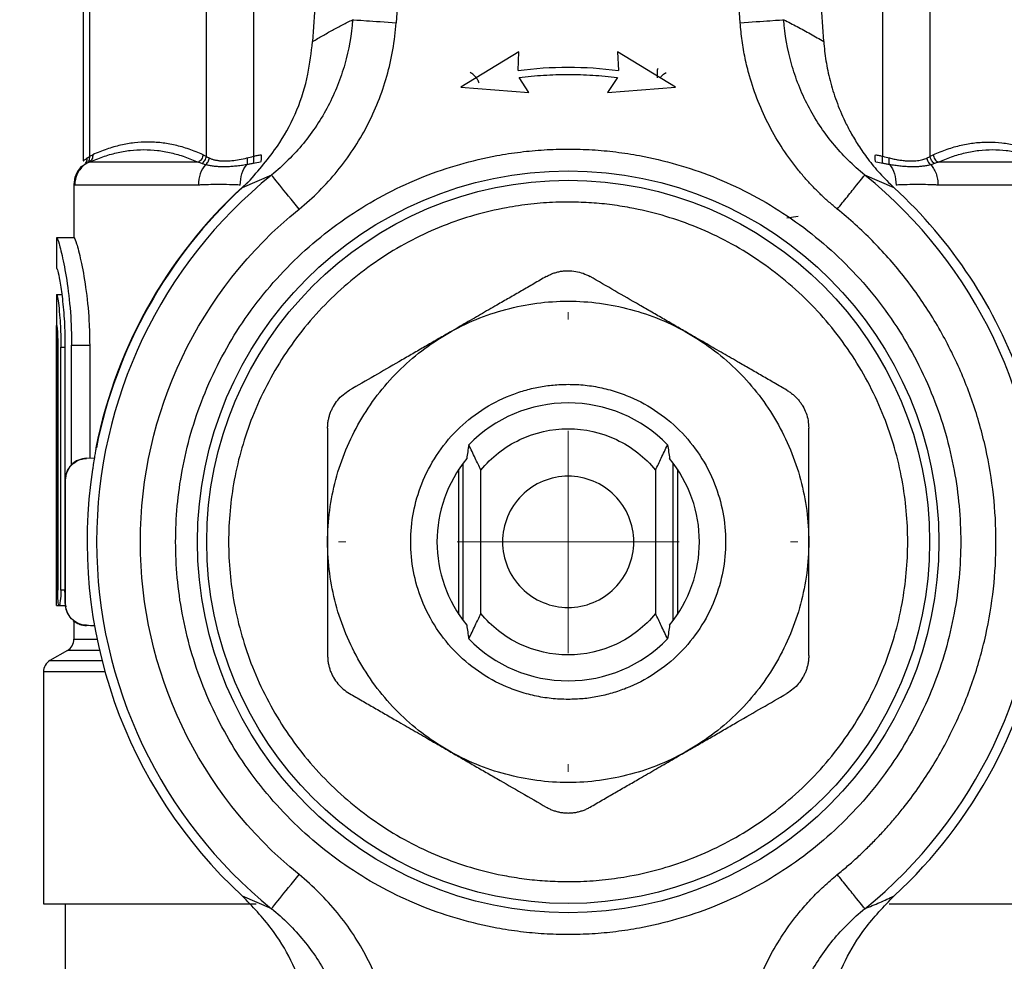
# Model space of a CAD drawing. Units: millimetres. Extents: x 17227 to 19953, y -745 to 2020.
# Drawn here: x 17929 to 17951, y 1403 to 1425 of the extents above; entities that cross this region are included whole.
import ezdxf

# ---------------------------------------------------------------- set-up
doc = ezdxf.new("R2010")
doc.units = ezdxf.units.MM
doc.layers.add('Dimensions', color=1, linetype='Continuous')
doc.styles.get("Standard").update_dxf_attribs({"font": 'arial.ttf'})
doc.dimstyles.get("Standard").update_dxf_attribs({"dimtxt": 0.18, "dimasz": 40, "dimexe": 0.18, "dimexo": 0.0625, "dimgap": 0.09, "dimtad": 0, "dimdec": 0, "dimzin": 0, "dimdsep": 46, "dimtxsty": 'Standard', "dimblk": 'ARCHTICK', "dimcen": 0.09, "dimadec": 0, "dimazin": 0, "dimtfac": 1, "dimtdec": 4, "dimtofl": 0, "dimtmove": 0, "dimatfit": 3, "dimfxl": 1, "dimtolj": 1, "dimtzin": 0, "dimarcsym": 0})

# ---------------------------------------------------------------- blocks, each defined once
blk = doc.blocks.new('SW_CENTERMARKSYMBOL_180')
at = {"color": 0, "linetype": 'Continuous', "lineweight": 0}
for p, q in [((0, 5.08), (0, 5.252)), ((0, 0), (0, 2.54)), ((-5.08, 0), (-5.252, 0)), ((0, 0), (-2.54, 0)), ((0, 0), (0, -2.54)), ((0, 0), (2.54, 0)), ((5.08, 0), (5.252, 0)), ((0, -5.08), (0, -5.252))]:
    blk.add_line(p, q, dxfattribs=at)
blk = doc.blocks.new('_ArchTick')
at = {"color": 0, "linetype": 'ByBlock', "const_width": 0.15}
blk.add_lwpolyline([(-0.5, -0.5), (0.5, 0.5)], dxfattribs=at)
blk = doc.blocks.new('*D527')
at = {"layer": 'Defpoints', "color": 0}
for p in [(17249.152, 1683.964), (17339.286, 1683.964), (18004.686, 838.654)]:
    blk.add_point(p, dxfattribs=at)
at = {"layer": 'Dimensions', "color": 0, "lineweight": -2}
for p, q in [((17339.223, 1683.964), (17248.972, 1683.964)), ((17249.152, 1683.964), (17249.152, 1298.351)), ((17249.152, 838.654), (17249.152, 1253.871)), ((18004.624, 838.654), (17248.972, 838.654))]:
    blk.add_line(p, q, dxfattribs=at)
at = {"layer": 'Dimensions', "color": 0, "lineweight": -2, "xscale": 40, "yscale": 40, "zscale": 40}
for p, rotation in [((17249.152, 1683.964), 90), ((17249.152, 838.654), 270)]:
    blk.add_blockref('_ArchTick', p, dxfattribs=dict(at, rotation=rotation))
at = {"layer": 'Dimensions', "color": 0, "insert": (17249.152, 1276.111), "char_height": 20, "attachment_point": 5, "rotation": 90}
blk.add_mtext('\\A1;845', dxfattribs=at)

msp = doc.modelspace()

# ---------------------------------------------------------------- linework, layer by layer
at = {"color": 7, "linetype": 'Continuous', "lineweight": 25}
for p, q in [((17936.406, 1435.425), (17935.627, 1424.285)), ((17947.316, 1424.285), (17946.537, 1435.425)), ((17930.532, 1421.664), (17930.532, 1435.214)), ((17933.195, 1435.214), (17933.195, 1421.664)), ((17934.277, 1435.214), (17934.277, 1421.664)), ((17948.666, 1421.664), (17948.666, 1435.214)), ((17949.749, 1421.664), (17949.749, 1435.214)), ((17930.38, 1435.142), (17930.38, 1421.556)), ((17938.237, 1434.697), (17937.539, 1424.714)), ((17945.405, 1424.715), (17944.707, 1434.697)), ((17940.341, 1424.051), (17939.018, 1423.24)), ((17940.325, 1423.624), (17940.341, 1424.051)), ((17943.927, 1423.24), (17942.603, 1424.051)), ((17942.603, 1424.051), (17942.619, 1423.624)), ((17940.575, 1423.123), (17940.348, 1423.46)), ((17942.596, 1423.46), (17942.369, 1423.123)), ((17939.018, 1423.24), (17940.575, 1423.123)), ((17942.369, 1423.123), (17943.927, 1423.24)), ((17933.016, 1421.527), (17930.518, 1421.527)), ((17952.426, 1421.527), (17949.928, 1421.527)), ((17934.69, 1421.235), (17934.02, 1420.944)), ((17948.924, 1420.944), (17948.254, 1421.235)), ((17930.172, 1421.021), (17930.172, 1419.8)), ((17933.017, 1421.007), (17930.192, 1421.007)), ((17934.2, 1421.119), (17934.02, 1420.944)), ((17952.752, 1421.007), (17949.927, 1421.007)), ((17929.772, 1419.8), (17929.772, 1419.1)), ((17929.778, 1419.8), (17929.772, 1419.8)), ((17930.178, 1419.8), (17929.778, 1419.8)), ((17929.772, 1419.1), (17929.778, 1419.1)), ((17929.892, 1418.501), (17929.772, 1418.501)), ((17929.772, 1418.5), (17929.772, 1417.8)), ((17929.777, 1418.5), (17929.772, 1418.5)), ((17929.772, 1417.8), (17929.778, 1417.8)), ((17929.772, 1411.74), (17929.772, 1417.8)), ((17929.772, 1417.794), (17929.772, 1411.603)), ((17929.801, 1417.35), (17929.801, 1411.75)), ((17929.872, 1417.3), (17929.967, 1417.3)), ((17929.872, 1411.75), (17929.872, 1417.3)), ((17929.967, 1417.35), (17929.967, 1411.75)), ((17930.119, 1414.617), (17930.119, 1417.35)), ((17930.119, 1417.35), (17930.532, 1417.35)), ((17930.532, 1417.35), (17930.532, 1414.768)), ((17930.459, 1414.766), (17930.639, 1414.771)), ((17938.972, 1411.195), (17938.972, 1414.512)), ((17939.072, 1411.053), (17939.072, 1414.653)), ((17939.474, 1411.215), (17939.474, 1414.492)), ((17943.47, 1414.492), (17943.47, 1411.215)), ((17943.872, 1411.053), (17943.872, 1414.653)), ((17943.972, 1414.512), (17943.972, 1411.195)), ((17929.972, 1414.266), (17929.98, 1414.266)), ((17929.972, 1411.441), (17929.972, 1414.266)), ((17929.98, 1411.441), (17929.98, 1414.266)), ((17929.776, 1411.4), (17929.974, 1411.4)), ((17929.831, 1411.4), (17929.974, 1411.4)), ((17929.98, 1411.441), (17929.972, 1411.441)), ((17929.978, 1411.413), (17929.986, 1411.368)), ((17930.172, 1411.041), (17930.172, 1410.631)), ((17930.64, 1410.936), (17930.459, 1410.941)), ((17930.022, 1410.371), (17929.622, 1410.14)), ((17929.472, 1409.88), (17929.472, 1404.583)), ((17934.02, 1404.763), (17934.69, 1404.472)), ((17929.472, 1404.583), (17934.341, 1404.583)), ((17929.972, 1404.583), (17929.972, 1401.083)), ((17948.814, 1404.583), (17953.472, 1404.583))]:
    msp.add_line(p, q, dxfattribs=at)
at = {"color": 8, "linetype": 'Continuous', "lineweight": 25}
for p, q in [((17930.411, 1421.471), (17930.329, 1421.423)), ((17946.731, 1420.289), (17946.468, 1420.253)), ((17929.801, 1411.74), (17929.772, 1411.74)), ((17929.967, 1411.75), (17929.872, 1411.75)), ((17930.172, 1410.631), (17930.699, 1410.631)), ((17930.756, 1410.371), (17930.022, 1410.371)), ((17929.622, 1410.14), (17930.812, 1410.14)), ((17930.881, 1409.88), (17929.472, 1409.88))]:
    msp.add_line(p, q, dxfattribs=at)
at = {"color": 7, "linetype": 'Continuous', "lineweight": 25}
for radius in [8.475, 8.263]:
    msp.add_circle((17941.472, 1412.853), radius, dxfattribs=at)
for centre, radius, start, end in [((17941.472, 1412.853), 10.782, 128.9802, 231.0198), ((17941.472, 1412.853), 10.782, 308.9802, 51.0198), ((17941.472, 1412.853), 11.009, 131.341, 168.7382), ((17941.472, 1412.853), 11, 132.6475, 168.7302), ((17941.472, 1412.853), 3.175, 44.3019, 135.6981), ((17930.461, 1414.764), 0.00311, 128.577, 175.8421), ((17941.472, 1412.853), 3, 140.6426, 219.3574), ((17941.472, 1412.853), 3, 320.6426, 39.3574), ((17941.472, 1412.853), 11, 171.3731, 227.3525), ((17930.472, 1411.441), 0.5, 180, 208.8231), ((17941.472, 1412.853), 11, 312.6479, 351.3731), ((17930.472, 1411.441), 0.5, 230.6987, 268.5), ((17930.469, 1410.948), 0.0123, 176.2703, 214.0336), ((17929.872, 1410.631), 0.3, 300.0005, 0), ((17941.472, 1412.853), 3.175, 224.3019, 315.6981), ((17929.772, 1409.88), 0.3, 120, 180)]:
    msp.add_arc(centre, radius, start, end, dxfattribs=at)
at = {"color": 8, "linetype": 'Continuous', "lineweight": 25}
msp.add_arc((17930.5, 1414.754), 0.044, 166.8291, 174.0952, dxfattribs=at)
at = {"color": 7, "linetype": 'Continuous', "lineweight": 25}
msp.add_ellipse((17933.797, 1411.353), major_axis=(19.101, -0.5), ratio=0.026168, start_param=4.537279, end_param=4.546968, dxfattribs=at)
for points, knots in [([(17936.543, 1424.784), (17936.519, 1424.441), (17936.428, 1423.925), (17936.207, 1423.278), (17935.994, 1422.813), (17935.73, 1422.365), (17935.322, 1421.814), (17934.959, 1421.452), (17934.69, 1421.235)], [0, 0, 0, 0, 0.001227163, 0.001840745, 0.002454326, 0.003067908, 0.003681489, 0.004908652, 0.004908652, 0.004908652, 0.004908652]), ([(17935.319, 1420.457), (17935.641, 1420.718), (17935.932, 1421.008), (17936.45, 1421.641), (17936.68, 1421.989), (17937.061, 1422.718), (17937.213, 1423.098), (17937.437, 1423.89), (17937.51, 1424.302), (17937.539, 1424.714)], [0, 0, 0, 0, 0.25, 0.25, 0.5, 0.5, 0.75, 0.75, 1, 1, 1, 1]), ([(17935.627, 1424.285), (17935.703, 1424.329), (17935.854, 1424.418), (17936.082, 1424.545), (17936.312, 1424.668), (17936.466, 1424.745), (17936.543, 1424.784)], [0, 0, 0, 0, 0.245848, 0.494463, 0.745847, 1, 1, 1, 1]), ([(17936.543, 1424.784), (17936.561, 1424.783), (17936.676, 1424.775), (17937.041, 1424.749), (17937.289, 1424.732), (17937.539, 1424.714)], [0, 0, 0, 0, 0.5, 0.5, 1, 1, 1, 1]), ([(17945.405, 1424.715), (17945.655, 1424.732), (17945.903, 1424.749), (17946.268, 1424.775), (17946.383, 1424.783), (17946.4, 1424.784)], [0, 0, 0, 0, 0.5, 0.5, 1, 1, 1, 1]), ([(17947.625, 1420.457), (17947.561, 1420.51), (17947.434, 1420.616), (17947.251, 1420.784), (17947.076, 1420.959), (17946.907, 1421.141), (17946.667, 1421.423), (17946.374, 1421.821), (17946.062, 1422.353), (17945.804, 1422.914), (17945.628, 1423.435), (17945.514, 1423.901), (17945.442, 1424.305), (17945.417, 1424.578), (17945.405, 1424.715)], [0, 0, 0, 0, 0.050291, 0.100496, 0.1507, 0.200989, 0.251447, 0.375806, 0.500336, 0.625457, 0.750525, 0.833717, 0.916744, 1, 1, 1, 1]), ([(17948.254, 1421.235), (17947.986, 1421.451), (17947.615, 1421.821), (17947.21, 1422.372), (17946.95, 1422.813), (17946.733, 1423.285), (17946.514, 1423.935), (17946.425, 1424.439), (17946.4, 1424.784)], [0, 0, 0, 0, 0.001227119, 0.001840678, 0.002454237, 0.003067796, 0.003681356, 0.004908474, 0.004908474, 0.004908474, 0.004908474]), ([(17946.4, 1424.784), (17946.503, 1424.732), (17946.708, 1424.628), (17947.013, 1424.462), (17947.216, 1424.344), (17947.316, 1424.285)], [0, 0, 0, 0, 0.3386305, 0.6719632, 1, 1, 1, 1]), ([(17934.2, 1421.119), (17934.438, 1421.396), (17935.044, 1422.099), (17935.503, 1423.226), (17935.598, 1424.034), (17935.627, 1424.285)], [0, 0, 0, 0, 0.309214, 0.785981, 1, 1, 1, 1]), ([(17947.316, 1424.285), (17947.322, 1424.212), (17947.334, 1424.066), (17947.365, 1423.844), (17947.406, 1423.619), (17947.459, 1423.39), (17947.525, 1423.158), (17947.603, 1422.926), (17947.694, 1422.693), (17947.802, 1422.452), (17947.937, 1422.191), (17948.109, 1421.903), (17948.328, 1421.591), (17948.598, 1421.261), (17948.812, 1421.053), (17948.924, 1420.944)], [0, 0, 0, 0, 0.057388, 0.116303, 0.176713, 0.238578, 0.301849, 0.366466, 0.432363, 0.499463, 0.575384, 0.66384, 0.764498, 0.876817, 1, 1, 1, 1]), ([(17939.435, 1423.341), (17939.434, 1423.344), (17939.432, 1423.349), (17939.429, 1423.357), (17939.425, 1423.364), (17939.421, 1423.374), (17939.415, 1423.386), (17939.404, 1423.405), (17939.389, 1423.43), (17939.367, 1423.461), (17939.34, 1423.493), (17939.298, 1423.534), (17939.261, 1423.563), (17939.234, 1423.579)], [0, 0, 0, 0, 0.0000201336, 0.0000402672, 0.0000604008, 0.0000805343, 0.0001208015, 0.0001610687, 0.000241603, 0.0003221374, 0.0004026717, 0.000483206, 0.0006442747, 0.0006442747, 0.0006442747, 0.0006442747]), ([(17940.348, 1423.46), (17940.442, 1423.472), (17940.629, 1423.495), (17940.91, 1423.517), (17941.191, 1423.531), (17941.472, 1423.536), (17941.753, 1423.531), (17942.034, 1423.517), (17942.315, 1423.495), (17942.502, 1423.472), (17942.596, 1423.46)], [0, 0, 0, 0, 0.1254705, 0.2505382, 0.3753365, 0.5, 0.6246635, 0.7494618, 0.8745295, 1, 1, 1, 1]), ([(17943.579, 1423.462), (17943.587, 1423.473), (17943.605, 1423.494), (17943.646, 1423.534), (17943.683, 1423.563), (17943.71, 1423.579)], [-0.0000000003, -0.0000000003, -0.0000000003, -0.0000000003, 0.0000807678, 0.000161545, 0.0003230997, 0.0003230997, 0.0003230997, 0.0003230997]), ([(17933.124, 1421.7), (17933.07, 1421.723), (17932.964, 1421.769), (17932.803, 1421.828), (17932.644, 1421.877), (17932.486, 1421.918), (17932.328, 1421.95), (17932.172, 1421.972), (17932.016, 1421.986), (17931.81, 1421.992), (17931.551, 1421.976), (17931.238, 1421.921), (17930.921, 1421.833), (17930.71, 1421.744), (17930.603, 1421.7)], [0, 0, 0, 0, 0.064368, 0.12818, 0.19146, 0.254237, 0.316539, 0.378394, 0.439832, 0.500882, 0.622836, 0.746522, 0.872171, 1, 1, 1, 1]), ([(17949.82, 1421.7), (17949.873, 1421.723), (17949.98, 1421.769), (17950.14, 1421.827), (17950.299, 1421.877), (17950.457, 1421.918), (17950.615, 1421.95), (17950.771, 1421.972), (17950.927, 1421.986), (17951.133, 1421.992), (17951.392, 1421.976), (17951.706, 1421.921), (17952.023, 1421.833), (17952.234, 1421.744), (17952.341, 1421.7)], [0, 0, 0, 0, 0.06432, 0.128085, 0.191322, 0.254058, 0.316321, 0.378139, 0.439542, 0.500559, 0.62263, 0.746408, 0.872125, 1, 1, 1, 1]), ([(17930.461, 1421.5), (17930.484, 1421.517), (17930.505, 1421.541), (17930.53, 1421.6), (17930.535, 1421.633), (17930.532, 1421.664)], [0, 0, 0, 0, 0.5, 0.5, 1, 1, 1, 1]), ([(17930.518, 1421.527), (17930.57, 1421.549), (17930.675, 1421.595), (17930.832, 1421.653), (17930.988, 1421.702), (17931.196, 1421.757), (17931.457, 1421.803), (17931.769, 1421.821), (17932.082, 1421.803), (17932.393, 1421.748), (17932.706, 1421.658), (17932.912, 1421.571), (17933.016, 1421.527)], [0, 0, 0, 0, 0.063229, 0.125913, 0.188225, 0.250346, 0.375085, 0.499139, 0.623477, 0.748503, 0.873518, 1, 1, 1, 1]), ([(17930.603, 1421.7), (17930.605, 1421.666), (17930.599, 1421.63), (17930.568, 1421.568), (17930.544, 1421.543), (17930.518, 1421.527)], [0, 0, 0, 0, 0.5, 0.5, 1, 1, 1, 1]), ([(17941.472, 1403.879), (17941.381, 1403.88), (17941.198, 1403.881), (17940.925, 1403.894), (17940.652, 1403.915), (17940.38, 1403.944), (17940.109, 1403.982), (17939.643, 1404.061), (17938.988, 1404.215), (17938.152, 1404.5), (17937.337, 1404.871), (17936.281, 1405.488), (17935.081, 1406.462), (17933.915, 1407.898), (17933.082, 1409.506), (17932.601, 1411.179), (17932.447, 1412.853), (17932.601, 1414.528), (17933.082, 1416.201), (17933.915, 1417.809), (17935.081, 1419.244), (17936.281, 1420.219), (17937.336, 1420.836), (17938.152, 1421.207), (17938.988, 1421.492), (17939.731, 1421.667), (17940.379, 1421.766), (17940.924, 1421.818), (17941.289, 1421.825), (17941.472, 1421.828)], [0, 0, 0, 0, 0.0097309, 0.0194447, 0.0291505, 0.0388573, 0.0485742, 0.0583103, 0.089197, 0.1201024, 0.1522768, 0.1844699, 0.2501191, 0.3157683, 0.3800532, 0.4417723, 0.5000033, 0.5582344, 0.6199535, 0.6842384, 0.7498876, 0.8155368, 0.8477112, 0.8799043, 0.910791, 0.9416964, 0.9611388, 0.9805492, 1, 1, 1, 1]), ([(17933.124, 1421.7), (17933.122, 1421.666), (17933.1, 1421.594), (17933.045, 1421.543), (17933.016, 1421.527)], [0, 0, 0, 0, 0.4996335, 0.999858, 0.999858, 0.999858, 0.999858]), ([(17933.097, 1421.5), (17933.123, 1421.517), (17933.147, 1421.541), (17933.182, 1421.6), (17933.192, 1421.633), (17933.195, 1421.664)], [0, 0, 0, 0, 0.5, 0.5, 1, 1, 1, 1]), ([(17934.275, 1421.5), (17934.282, 1421.517), (17934.286, 1421.541), (17934.287, 1421.6), (17934.284, 1421.633), (17934.277, 1421.664)], [0, 0, 0, 0, 0.5, 0.5, 1, 1, 1, 1]), ([(17934.277, 1421.664), (17934.305, 1421.67), (17934.362, 1421.683), (17934.42, 1421.694), (17934.449, 1421.7)], [0, 0, 0, 0, 0.490989, 1, 1, 1, 1]), ([(17934.449, 1421.7), (17934.454, 1421.666), (17934.456, 1421.63), (17934.452, 1421.568), (17934.445, 1421.543), (17934.436, 1421.527)], [0, 0, 0, 0, 0.5, 0.5, 1, 1, 1, 1]), ([(17941.472, 1421.828), (17941.563, 1421.827), (17941.746, 1421.826), (17942.019, 1421.813), (17942.292, 1421.792), (17942.564, 1421.763), (17942.835, 1421.725), (17943.301, 1421.646), (17943.956, 1421.492), (17944.792, 1421.207), (17945.607, 1420.836), (17946.663, 1420.219), (17947.863, 1419.244), (17949.029, 1417.809), (17949.862, 1416.201), (17950.343, 1414.528), (17950.497, 1412.853), (17950.343, 1411.179), (17949.862, 1409.506), (17949.029, 1407.898), (17947.863, 1406.462), (17946.663, 1405.488), (17945.607, 1404.871), (17944.792, 1404.5), (17943.956, 1404.215), (17943.212, 1404.04), (17942.565, 1403.94), (17942.019, 1403.889), (17941.655, 1403.882), (17941.472, 1403.879)], [0, 0, 0, 0, 0.0097309, 0.0194447, 0.0291505, 0.0388573, 0.0485742, 0.0583103, 0.089197, 0.1201024, 0.1522768, 0.1844699, 0.2501191, 0.3157683, 0.3800532, 0.4417723, 0.5000033, 0.5582344, 0.6199535, 0.6842384, 0.7498876, 0.8155368, 0.8477112, 0.8799043, 0.910791, 0.9416964, 0.9611388, 0.9805492, 1, 1, 1, 1]), ([(17948.508, 1421.527), (17948.499, 1421.543), (17948.492, 1421.568), (17948.488, 1421.63), (17948.49, 1421.666), (17948.495, 1421.7)], [0, 0, 0, 0, 0.5, 0.5, 1, 1, 1, 1]), ([(17948.495, 1421.7), (17948.524, 1421.694), (17948.581, 1421.683), (17948.638, 1421.67), (17948.666, 1421.664)], [0, 0, 0, 0, 0.5089187, 1, 1, 1, 1]), ([(17948.669, 1421.5), (17948.662, 1421.517), (17948.657, 1421.541), (17948.657, 1421.6), (17948.66, 1421.633), (17948.666, 1421.664)], [0, 0, 0, 0, 0.5, 0.5, 1, 1, 1, 1]), ([(17949.749, 1421.664), (17949.76, 1421.67), (17949.784, 1421.683), (17949.808, 1421.694), (17949.82, 1421.7)], [0, 0, 0, 0, 0.492747, 1, 1, 1, 1]), ([(17949.847, 1421.5), (17949.821, 1421.517), (17949.796, 1421.541), (17949.762, 1421.6), (17949.751, 1421.633), (17949.749, 1421.664)], [0, 0, 0, 0, 0.5, 0.5, 1, 1, 1, 1]), ([(17949.82, 1421.7), (17949.822, 1421.666), (17949.833, 1421.63), (17949.872, 1421.568), (17949.899, 1421.543), (17949.928, 1421.527)], [0, 0, 0, 0, 0.5, 0.5, 1, 1, 1, 1]), ([(17949.928, 1421.527), (17949.98, 1421.55), (17950.083, 1421.595), (17950.239, 1421.653), (17950.395, 1421.703), (17950.602, 1421.757), (17950.862, 1421.803), (17951.174, 1421.821), (17951.486, 1421.803), (17951.799, 1421.747), (17952.113, 1421.658), (17952.321, 1421.571), (17952.426, 1421.527)], [0, 0, 0, 0, 0.063452, 0.126374, 0.18894, 0.251334, 0.376302, 0.500552, 0.624623, 0.74941, 0.873993, 1, 1, 1, 1]), ([(17930.329, 1421.424), (17930.284, 1421.364), (17930.193, 1421.243), (17930.179, 1421.094), (17930.172, 1421.019)], [0, 0, 0, 0, 0.502736, 1, 1, 1, 1]), ([(17930.411, 1421.471), (17930.381, 1421.446), (17930.319, 1421.384), (17930.247, 1421.27), (17930.202, 1421.139), (17930.192, 1421.05), (17930.192, 1421.007)], [0.0000002, 0.0000002, 0.0000002, 0.0000002, 0.1930191, 0.408731, 0.6244429, 0.840153, 0.840153, 0.840153, 0.840153]), ([(17930.38, 1421.557), (17930.381, 1421.558), (17930.382, 1421.559), (17930.394, 1421.567), (17930.414, 1421.581), (17930.44, 1421.6), (17930.464, 1421.617), (17930.475, 1421.626)], [0, 0, 0, 0, 0.200357, 0.400146, 0.599757, 0.799579, 1, 1, 1, 1]), ([(17930.411, 1421.471), (17930.432, 1421.489), (17930.45, 1421.513), (17930.473, 1421.567), (17930.477, 1421.597), (17930.475, 1421.626)], [0, 0, 0, 0, 0.5, 0.5, 1, 1, 1, 1]), ([(17930.461, 1421.5), (17930.452, 1421.495), (17930.434, 1421.485), (17930.419, 1421.476), (17930.411, 1421.471)], [0, 0, 0, 0, 0.504853, 1, 1, 1, 1]), ([(17933.181, 1421.471), (17933.167, 1421.476), (17933.137, 1421.485), (17933.11, 1421.495), (17933.097, 1421.5)], [0, 0, 0, 0, 0.495147, 1, 1, 1, 1]), ([(17933.181, 1421.471), (17933.203, 1421.489), (17933.244, 1421.536), (17933.262, 1421.597), (17933.264, 1421.626)], [-0.000001, -0.000001, -0.000001, -0.000001, 0.500259, 1, 1, 1, 1]), ([(17934.121, 1421.471), (17934.08, 1421.464), (17933.997, 1421.451), (17933.875, 1421.437), (17933.755, 1421.427), (17933.639, 1421.422), (17933.53, 1421.422), (17933.429, 1421.428), (17933.337, 1421.438), (17933.254, 1421.452), (17933.205, 1421.465), (17933.181, 1421.471)], [0, 0, 0, 0, 0.107968, 0.219798, 0.334105, 0.449761, 0.565374, 0.679373, 0.790496, 0.897753, 1, 1, 1, 1]), ([(17933.264, 1421.626), (17933.284, 1421.617), (17933.322, 1421.6), (17933.389, 1421.581), (17933.462, 1421.567), (17933.542, 1421.559), (17933.647, 1421.556), (17933.782, 1421.563), (17933.949, 1421.585), (17934.068, 1421.612), (17934.128, 1421.626)], [0, 0, 0, 0, 0.100164, 0.200071, 0.299916, 0.399893, 0.500196, 0.667216, 0.833518, 1, 1, 1, 1]), ([(17934.128, 1421.626), (17934.133, 1421.597), (17934.138, 1421.536), (17934.128, 1421.489), (17934.121, 1421.471)], [-0.000001, -0.000001, -0.000001, -0.000001, 0.49974, 1, 1, 1, 1]), ([(17934.275, 1421.5), (17934.249, 1421.495), (17934.197, 1421.485), (17934.146, 1421.476), (17934.121, 1421.471)], [0, 0, 0, 0, 0.504853, 1, 1, 1, 1]), ([(17948.823, 1421.471), (17948.798, 1421.476), (17948.747, 1421.485), (17948.695, 1421.495), (17948.669, 1421.5)], [0, 0, 0, 0, 0.495147, 1, 1, 1, 1]), ([(17948.823, 1421.471), (17948.816, 1421.489), (17948.806, 1421.536), (17948.81, 1421.597), (17948.816, 1421.626)], [-0.000001, -0.000001, -0.000001, -0.000001, 0.500259, 1, 1, 1, 1]), ([(17948.816, 1421.626), (17948.852, 1421.617), (17948.924, 1421.6), (17949.028, 1421.581), (17949.128, 1421.567), (17949.225, 1421.559), (17949.337, 1421.556), (17949.458, 1421.563), (17949.581, 1421.585), (17949.647, 1421.612), (17949.68, 1421.626)], [0, 0, 0, 0, 0.100164, 0.200071, 0.299916, 0.399893, 0.500196, 0.667216, 0.833518, 1, 1, 1, 1]), ([(17949.763, 1421.471), (17949.737, 1421.464), (17949.686, 1421.451), (17949.599, 1421.437), (17949.504, 1421.427), (17949.401, 1421.422), (17949.291, 1421.422), (17949.175, 1421.428), (17949.058, 1421.438), (17948.941, 1421.452), (17948.862, 1421.465), (17948.823, 1421.471)], [0, 0, 0, 0, 0.107968, 0.219798, 0.334105, 0.449761, 0.565374, 0.679373, 0.790496, 0.897753, 1, 1, 1, 1]), ([(17949.763, 1421.471), (17949.74, 1421.489), (17949.72, 1421.513), (17949.691, 1421.567), (17949.682, 1421.597), (17949.68, 1421.626)], [0, 0, 0, 0, 0.5, 0.5, 1, 1, 1, 1]), ([(17949.847, 1421.5), (17949.833, 1421.495), (17949.807, 1421.485), (17949.777, 1421.476), (17949.763, 1421.471)], [0, 0, 0, 0, 0.504853, 1, 1, 1, 1]), ([(17949.763, 1421.471), (17949.786, 1421.446), (17949.832, 1421.384), (17949.886, 1421.27), (17949.92, 1421.139), (17949.927, 1421.05), (17949.927, 1421.007)], [0.0000003, 0.0000003, 0.0000003, 0.0000003, 0.1930188, 0.4087303, 0.6244418, 0.840153, 0.840153, 0.840153, 0.840153]), ([(17935.319, 1420.457), (17935.154, 1420.661), (17934.995, 1420.857), (17934.76, 1421.148), (17934.693, 1421.231), (17934.69, 1421.235)], [0, 0, 0, 0, 0.5, 0.5, 1, 1, 1, 1]), ([(17947.625, 1420.457), (17947.699, 1420.548), (17947.857, 1420.744), (17948.079, 1421.018), (17948.224, 1421.197), (17948.253, 1421.233), (17948.254, 1421.235)], [0.0000386, 0.0000386, 0.0000386, 0.0000386, 0.2499443, 0.4999635, 0.7499828, 1, 1, 1, 1]), ([(17930.192, 1421.007), (17930.19, 1421.007), (17930.183, 1421.008), (17930.176, 1421.013), (17930.172, 1421.018), (17930.172, 1421.019), (17930.172, 1421.019)], [0, 0, 0, 0, 0.20858, 0.500306, 0.791809, 1, 1, 1, 1]), ([(17933.975, 1421.007), (17933.94, 1421.007), (17933.856, 1421.008), (17933.69, 1421.014), (17933.48, 1421.022), (17933.277, 1421.014), (17933.124, 1421.008), (17933.048, 1421.007), (17933.017, 1421.007)], [0, 0, 0, 0, 0.1042967, 0.2501745, 0.5000314, 0.7499381, 0.8957961, 1, 1, 1, 1]), ([(17949.927, 1421.007), (17949.896, 1421.007), (17949.82, 1421.008), (17949.667, 1421.014), (17949.463, 1421.022), (17949.254, 1421.014), (17949.088, 1421.008), (17949.004, 1421.007), (17948.969, 1421.007)], [0, 0, 0, 0, 0.104297, 0.250175, 0.500031, 0.749938, 0.895796, 1, 1, 1, 1]), ([(17952.347, 1411.203), (17952.482, 1412.089), (17952.507, 1412.991), (17952.34, 1414.774), (17952.147, 1415.656), (17951.553, 1417.345), (17951.152, 1418.154), (17950.167, 1419.65), (17949.583, 1420.338), (17948.924, 1420.944)], [0, 0, 0, 0, 0.25, 0.25, 0.5, 0.5, 0.75, 0.75, 1, 1, 1, 1]), ([(17941.472, 1420.617), (17941.377, 1420.616), (17941.188, 1420.614), (17940.904, 1420.598), (17940.621, 1420.572), (17940.339, 1420.536), (17939.905, 1420.463), (17939.323, 1420.327), (17938.6, 1420.08), (17937.895, 1419.759), (17936.982, 1419.225), (17935.943, 1418.382), (17934.935, 1417.141), (17934.214, 1415.749), (17933.798, 1414.302), (17933.665, 1412.853), (17933.798, 1411.405), (17934.214, 1409.958), (17934.935, 1408.566), (17935.943, 1407.325), (17936.982, 1406.482), (17937.894, 1405.948), (17938.6, 1405.627), (17939.323, 1405.38), (17939.966, 1405.229), (17940.527, 1405.143), (17940.998, 1405.098), (17941.314, 1405.093), (17941.472, 1405.09)], [0, 0, 0, 0, 0.011674, 0.023326, 0.034973, 0.046628, 0.058309, 0.089195, 0.120101, 0.152274, 0.184469, 0.250118, 0.315768, 0.380053, 0.441772, 0.500003, 0.558234, 0.619953, 0.684238, 0.749887, 0.815537, 0.84771, 0.879904, 0.910789, 0.941696, 0.961138, 0.980548, 1, 1, 1, 1]), ([(17941.472, 1405.09), (17941.567, 1405.091), (17941.756, 1405.093), (17942.04, 1405.109), (17942.322, 1405.135), (17942.604, 1405.171), (17943.039, 1405.243), (17943.621, 1405.38), (17944.344, 1405.627), (17945.049, 1405.948), (17945.962, 1406.481), (17947.001, 1407.325), (17948.009, 1408.566), (17948.73, 1409.958), (17949.146, 1411.405), (17949.279, 1412.853), (17949.146, 1414.302), (17948.73, 1415.749), (17948.009, 1417.141), (17947.001, 1418.382), (17945.962, 1419.225), (17945.049, 1419.759), (17944.344, 1420.08), (17943.621, 1420.326), (17942.977, 1420.478), (17942.417, 1420.564), (17941.946, 1420.609), (17941.63, 1420.614), (17941.472, 1420.617)], [0, 0, 0, 0, 0.011674, 0.023326, 0.034973, 0.046628, 0.058309, 0.089195, 0.120101, 0.152274, 0.184469, 0.250118, 0.315768, 0.380053, 0.441772, 0.500003, 0.558234, 0.619953, 0.684238, 0.749887, 0.815537, 0.84771, 0.879904, 0.910789, 0.941696, 0.961138, 0.980548, 1, 1, 1, 1]), ([(17935.319, 1405.25), (17933.024, 1407.107), (17931.69, 1409.901), (17931.69, 1415.806), (17933.024, 1418.6), (17935.319, 1420.457)], [0, 0, 0, 0, 0.5, 0.5, 1, 1, 1, 1]), ([(17947.625, 1405.25), (17947.704, 1405.315), (17947.862, 1405.445), (17948.092, 1405.65), (17948.314, 1405.861), (17948.53, 1406.079), (17948.739, 1406.304), (17948.941, 1406.535), (17949.304, 1406.978), (17949.788, 1407.663), (17950.318, 1408.632), (17950.738, 1409.653), (17951.133, 1411.051), (17951.333, 1412.853), (17951.133, 1414.656), (17950.738, 1416.053), (17950.319, 1417.075), (17949.788, 1418.043), (17949.26, 1418.792), (17948.793, 1419.348), (17948.426, 1419.74), (17948.038, 1420.112), (17947.763, 1420.342), (17947.625, 1420.457)], [0, 0, 0, 0, 0.017686, 0.03533, 0.052949, 0.07056, 0.088182, 0.10583, 0.123524, 0.186809, 0.250125, 0.31341, 0.376726, 0.500005, 0.623284, 0.68657, 0.749885, 0.813171, 0.876486, 0.907406, 0.938236, 0.969069, 1, 1, 1, 1]), ([(17929.778, 1419.8), (17929.793, 1419.773), (17929.822, 1419.72), (17929.926, 1419.305), (17930.035, 1418.691), (17930.108, 1417.997), (17930.116, 1417.534), (17930.119, 1417.35)], [0, 0, 0, 0, 0.212234, 0.424318, 0.639737, 0.856665, 1, 1, 1, 1]), ([(17930.178, 1419.8), (17930.193, 1419.773), (17930.224, 1419.72), (17930.331, 1419.306), (17930.445, 1418.692), (17930.52, 1417.998), (17930.528, 1417.535), (17930.532, 1417.35)], [0, 0, 0, 0, 0.212051, 0.42396, 0.639408, 0.856514, 1, 1, 1, 1]), ([(17929.778, 1419.1), (17929.787, 1419.081), (17929.806, 1419.042), (17929.864, 1418.743), (17929.923, 1418.301), (17929.962, 1417.807), (17929.966, 1417.48), (17929.967, 1417.35)], [0, 0, 0, 0, 0.213629, 0.427179, 0.642539, 0.858448, 1, 1, 1, 1]), ([(17940.972, 1418.916), (17940.998, 1418.93), (17941.049, 1418.958), (17941.131, 1418.991), (17941.214, 1419.017), (17941.299, 1419.036), (17941.385, 1419.047), (17941.501, 1419.052), (17941.646, 1419.039), (17941.817, 1418.995), (17941.92, 1418.942), (17941.972, 1418.916)], [0, 0, 0, 0, 0.085615, 0.170159, 0.253762, 0.336557, 0.418683, 0.500281, 0.663799, 0.830008, 1, 1, 1, 1]), ([(17940.972, 1418.916), (17940.876, 1418.861), (17940.687, 1418.751), (17940.404, 1418.588), (17940.123, 1418.425), (17939.811, 1418.246), (17939.469, 1418.048), (17939.095, 1417.832), (17938.846, 1417.688), (17938.722, 1417.617)], [0, 0, 0, 0, 0.129436, 0.256483, 0.381753, 0.505915, 0.672029, 0.83598, 1, 1, 1, 1]), ([(17944.222, 1417.617), (17944.129, 1417.67), (17943.944, 1417.777), (17943.664, 1417.939), (17943.383, 1418.101), (17943.007, 1418.318), (17942.534, 1418.591), (17942.161, 1418.806), (17941.972, 1418.916)], [0, 0, 0, 0, 0.122192, 0.244815, 0.369323, 0.494661, 0.743827, 1, 1, 1, 1]), ([(17929.777, 1418.5), (17929.777, 1418.501), (17929.781, 1418.505), (17929.795, 1418.457), (17929.823, 1418.267), (17929.852, 1417.973), (17929.871, 1417.633), (17929.872, 1417.402), (17929.872, 1417.3)], [0, 0, 0, 0, 0.026301, 0.22949, 0.432619, 0.63658, 0.840577, 1, 1, 1, 1]), ([(17938.722, 1417.617), (17939.138, 1417.857), (17939.585, 1418.042), (17940.512, 1418.29), (17940.992, 1418.353), (17941.952, 1418.353), (17942.432, 1418.29), (17943.359, 1418.042), (17943.806, 1417.857), (17944.222, 1417.617)], [0, 0, 0, 0, 0.25, 0.25, 0.5, 0.5, 0.75, 0.75, 1, 1, 1, 1]), ([(17929.778, 1417.8), (17929.78, 1417.795), (17929.784, 1417.785), (17929.791, 1417.708), (17929.797, 1417.593), (17929.801, 1417.467), (17929.801, 1417.383), (17929.801, 1417.35)], [0, 0, 0, 0, 0.214887, 0.429676, 0.644669, 0.859465, 1, 1, 1, 1]), ([(17935.972, 1412.853), (17935.972, 1413.333), (17936.035, 1413.813), (17936.284, 1414.741), (17936.469, 1415.188), (17936.949, 1416.019), (17937.243, 1416.403), (17937.922, 1417.082), (17938.306, 1417.377), (17938.722, 1417.617)], [0, 0, 0, 0, 0.25, 0.25, 0.5, 0.5, 0.75, 0.75, 1, 1, 1, 1]), ([(17938.722, 1417.617), (17938.629, 1417.563), (17938.444, 1417.456), (17938.164, 1417.295), (17937.883, 1417.132), (17937.507, 1416.915), (17937.034, 1416.642), (17936.661, 1416.427), (17936.472, 1416.318)], [0, 0, 0, 0, 0.122192, 0.244815, 0.369323, 0.494661, 0.743827, 1, 1, 1, 1]), ([(17944.222, 1417.617), (17944.638, 1417.377), (17945.022, 1417.082), (17945.7, 1416.403), (17945.995, 1416.019), (17946.475, 1415.188), (17946.66, 1414.741), (17946.909, 1413.813), (17946.972, 1413.333), (17946.972, 1412.853)], [0, 0, 0, 0, 0.25, 0.25, 0.5, 0.5, 0.75, 0.75, 1, 1, 1, 1]), ([(17946.472, 1416.318), (17946.376, 1416.373), (17946.187, 1416.482), (17945.904, 1416.645), (17945.623, 1416.808), (17945.311, 1416.988), (17944.969, 1417.185), (17944.595, 1417.401), (17944.346, 1417.545), (17944.222, 1417.617)], [0, 0, 0, 0, 0.129436, 0.256483, 0.381753, 0.505915, 0.672029, 0.83598, 1, 1, 1, 1]), ([(17935.972, 1415.452), (17935.973, 1415.481), (17935.974, 1415.539), (17935.986, 1415.625), (17936.005, 1415.71), (17936.031, 1415.793), (17936.063, 1415.872), (17936.116, 1415.975), (17936.2, 1416.095), (17936.324, 1416.222), (17936.422, 1416.286), (17936.472, 1416.318)], [0, 0, 0, 0, 0.085065, 0.169023, 0.252, 0.334127, 0.415541, 0.496379, 0.661412, 0.828914, 1, 1, 1, 1]), ([(17941.472, 1409.253), (17941.407, 1409.254), (17941.277, 1409.256), (17941.084, 1409.272), (17940.892, 1409.298), (17940.703, 1409.334), (17940.515, 1409.381), (17940.329, 1409.438), (17939.978, 1409.566), (17939.481, 1409.822), (17938.909, 1410.291), (17938.441, 1410.862), (17938.111, 1411.502), (17937.914, 1412.175), (17937.851, 1412.853), (17937.914, 1413.532), (17938.111, 1414.204), (17938.441, 1414.844), (17938.909, 1415.416), (17939.481, 1415.885), (17940.021, 1416.163), (17940.466, 1416.316), (17940.796, 1416.395), (17941.132, 1416.444), (17941.358, 1416.45), (17941.472, 1416.453)], [0, 0, 0, 0, 0.017282, 0.03444, 0.051524, 0.068585, 0.085673, 0.102839, 0.120132, 0.185086, 0.250089, 0.315044, 0.380046, 0.440007, 0.500014, 0.559975, 0.619983, 0.684938, 0.74994, 0.814895, 0.879897, 0.91005, 0.939937, 0.969831, 1, 1, 1, 1]), ([(17941.472, 1416.453), (17941.537, 1416.452), (17941.667, 1416.451), (17941.86, 1416.434), (17942.052, 1416.409), (17942.241, 1416.373), (17942.429, 1416.326), (17942.615, 1416.269), (17942.966, 1416.141), (17943.463, 1415.885), (17944.035, 1415.416), (17944.503, 1414.845), (17944.833, 1414.204), (17945.03, 1413.532), (17945.093, 1412.854), (17945.03, 1412.175), (17944.833, 1411.503), (17944.503, 1410.862), (17944.035, 1410.291), (17943.463, 1409.822), (17942.923, 1409.544), (17942.477, 1409.391), (17942.148, 1409.312), (17941.812, 1409.262), (17941.586, 1409.256), (17941.472, 1409.253)], [0, 0, 0, 0, 0.017282, 0.03444, 0.051524, 0.068585, 0.085673, 0.102839, 0.120132, 0.185086, 0.250089, 0.315044, 0.380046, 0.440007, 0.500014, 0.559975, 0.619983, 0.684938, 0.74994, 0.814895, 0.879897, 0.91005, 0.939937, 0.969831, 1, 1, 1, 1]), ([(17946.472, 1416.318), (17946.497, 1416.302), (17946.546, 1416.272), (17946.615, 1416.218), (17946.68, 1416.16), (17946.738, 1416.096), (17946.791, 1416.028), (17946.853, 1415.931), (17946.915, 1415.798), (17946.963, 1415.627), (17946.969, 1415.51), (17946.972, 1415.452)], [0, 0, 0, 0, 0.085065, 0.169023, 0.252, 0.334127, 0.415541, 0.496379, 0.661412, 0.828914, 1, 1, 1, 1]), ([(17935.972, 1415.452), (17935.972, 1415.342), (17935.972, 1415.124), (17935.972, 1414.797), (17935.972, 1414.473), (17935.972, 1414.113), (17935.972, 1413.718), (17935.972, 1413.285), (17935.972, 1412.997), (17935.972, 1412.853)], [0, 0, 0, 0, 0.129155, 0.255947, 0.380982, 0.504924, 0.671348, 0.835626, 1, 1, 1, 1]), ([(17939.474, 1414.492), (17939.715, 1414.786), (17940.023, 1415.026), (17940.711, 1415.352), (17941.091, 1415.437), (17941.853, 1415.437), (17942.233, 1415.352), (17942.921, 1415.026), (17943.229, 1414.786), (17943.47, 1414.492)], [0, 0, 0, 0, 0.25, 0.25, 0.5, 0.5, 0.75, 0.75, 1, 1, 1, 1]), ([(17946.972, 1412.853), (17946.972, 1412.961), (17946.972, 1413.175), (17946.972, 1413.499), (17946.972, 1413.824), (17946.972, 1414.258), (17946.972, 1414.803), (17946.972, 1415.233), (17946.972, 1415.452)], [0, 0, 0, 0, 0.122416, 0.245239, 0.369777, 0.495124, 0.744041, 1, 1, 1, 1]), ([(17930.675, 1415.003), (17930.675, 1414.998), (17930.675, 1414.987), (17930.661, 1414.904), (17930.64, 1414.78), (17930.617, 1414.639), (17930.602, 1414.543), (17930.596, 1414.503)], [0, 0, 0, 0, 0.209974, 0.419929, 0.631512, 0.846619, 1, 1, 1, 1]), ([(17939.199, 1415.071), (17939.191, 1415.018), (17939.175, 1414.914), (17939.16, 1414.808), (17939.152, 1414.756)], [0, 0, 0, 0, 0.508895, 1, 1, 1, 1]), ([(17939.474, 1414.492), (17939.432, 1414.583), (17939.341, 1414.779), (17939.249, 1414.969), (17939.199, 1415.071)], [0, 0, 0, 0, 0.464013, 1, 1, 1, 1]), ([(17943.47, 1414.492), (17943.513, 1414.584), (17943.604, 1414.78), (17943.696, 1414.97), (17943.744, 1415.071)], [0, 0, 0, 0, 0.468198, 1, 1, 1, 1]), ([(17943.744, 1415.071), (17943.753, 1415.019), (17943.769, 1414.914), (17943.784, 1414.808), (17943.792, 1414.756)], [0, 0, 0, 0, 0.507119, 1, 1, 1, 1]), ([(17930.462, 1414.764), (17930.398, 1414.755), (17930.268, 1414.738), (17930.105, 1414.621), (17929.992, 1414.457), (17929.979, 1414.327), (17929.972, 1414.262)], [0, 0, 0, 0, 0.2496229, 0.4995961, 0.7497805, 1, 1, 1, 1]), ([(17929.98, 1414.266), (17929.98, 1414.394), (17930.031, 1414.519), (17930.206, 1414.699), (17930.329, 1414.755), (17930.457, 1414.758)], [0, 0, 0, 0, 0.5, 0.5, 1, 1, 1, 1]), ([(17942.972, 1412.853), (17942.972, 1413.05), (17942.933, 1413.246), (17942.783, 1413.609), (17942.671, 1413.775), (17942.394, 1414.053), (17942.227, 1414.164), (17941.865, 1414.314), (17941.668, 1414.353), (17941.276, 1414.353), (17941.079, 1414.314), (17940.716, 1414.164), (17940.55, 1414.053), (17940.272, 1413.775), (17940.161, 1413.609), (17940.011, 1413.246), (17939.972, 1413.05), (17939.972, 1412.853)], [0, 0, 0, 0, 0.125, 0.125, 0.25, 0.25, 0.375, 0.375, 0.5, 0.5, 0.625, 0.625, 0.75, 0.75, 0.875, 0.875, 1, 1, 1, 1]), ([(17938.722, 1408.09), (17938.306, 1408.33), (17937.922, 1408.625), (17937.243, 1409.304), (17936.949, 1409.688), (17936.469, 1410.519), (17936.284, 1410.966), (17936.035, 1411.894), (17935.972, 1412.373), (17935.972, 1412.853)], [0, 0, 0, 0, 0.25, 0.25, 0.5, 0.5, 0.75, 0.75, 1, 1, 1, 1]), ([(17935.972, 1412.853), (17935.972, 1412.746), (17935.972, 1412.532), (17935.972, 1412.209), (17935.972, 1411.884), (17935.972, 1411.45), (17935.972, 1410.905), (17935.972, 1410.474), (17935.972, 1410.255)], [0, 0, 0, 0, 0.122251, 0.244926, 0.369435, 0.494767, 0.743843, 1, 1, 1, 1]), ([(17939.972, 1412.853), (17939.972, 1412.657), (17940.011, 1412.461), (17940.161, 1412.098), (17940.272, 1411.932), (17940.55, 1411.654), (17940.716, 1411.543), (17941.079, 1411.392), (17941.276, 1411.353), (17941.668, 1411.353), (17941.865, 1411.392), (17942.227, 1411.543), (17942.394, 1411.654), (17942.671, 1411.932), (17942.783, 1412.098), (17942.933, 1412.461), (17942.972, 1412.657), (17942.972, 1412.853)], [0, 0, 0, 0, 0.125, 0.125, 0.25, 0.25, 0.375, 0.375, 0.5, 0.5, 0.625, 0.625, 0.75, 0.75, 0.875, 0.875, 1, 1, 1, 1]), ([(17946.972, 1412.853), (17946.972, 1412.373), (17946.909, 1411.894), (17946.66, 1410.966), (17946.475, 1410.519), (17945.995, 1409.688), (17945.7, 1409.304), (17945.022, 1408.625), (17944.638, 1408.33), (17944.222, 1408.09)], [0, 0, 0, 0, 0.25, 0.25, 0.5, 0.5, 0.75, 0.75, 1, 1, 1, 1]), ([(17946.972, 1410.255), (17946.972, 1410.365), (17946.972, 1410.583), (17946.972, 1410.91), (17946.972, 1411.235), (17946.972, 1411.594), (17946.972, 1411.99), (17946.972, 1412.422), (17946.972, 1412.71), (17946.972, 1412.853)], [0, 0, 0, 0, 0.129254, 0.256134, 0.381246, 0.505258, 0.671598, 0.835765, 1, 1, 1, 1]), ([(17929.776, 1411.4), (17929.775, 1411.404), (17929.773, 1411.411), (17929.772, 1411.47), (17929.772, 1411.54), (17929.772, 1411.622), (17929.772, 1411.685), (17929.772, 1411.731), (17929.772, 1411.74)], [0, 0, 0, 0, 0.214671, 0.429273, 0.643823, 0.736188, 0.950823, 1, 1, 1, 1]), ([(17929.872, 1411.75), (17929.872, 1411.657), (17929.867, 1411.567), (17929.851, 1411.438), (17929.841, 1411.4), (17929.822, 1411.4), (17929.814, 1411.438), (17929.804, 1411.567), (17929.801, 1411.657), (17929.801, 1411.75)], [0, 0, 0, 0, 0.25, 0.25, 0.5, 0.5, 0.75, 0.75, 1, 1, 1, 1]), ([(17929.972, 1411.633), (17929.971, 1411.649), (17929.967, 1411.685), (17929.967, 1411.726), (17929.967, 1411.75)], [0, 0, 0, 0, 0.411671, 1, 1, 1, 1]), ([(17930.457, 1410.948), (17930.329, 1410.952), (17930.206, 1411.007), (17930.031, 1411.188), (17929.98, 1411.313), (17929.98, 1411.441)], [0, 0, 0, 0, 0.5, 0.5, 1, 1, 1, 1]), ([(17939.199, 1410.636), (17939.249, 1410.737), (17939.341, 1410.928), (17939.432, 1411.124), (17939.474, 1411.215)], [0, 0, 0, 0, 0.535987, 1, 1, 1, 1]), ([(17943.47, 1411.215), (17943.229, 1410.921), (17942.921, 1410.681), (17942.233, 1410.355), (17941.853, 1410.269), (17941.091, 1410.269), (17940.711, 1410.355), (17940.023, 1410.681), (17939.715, 1410.921), (17939.474, 1411.215)], [0, 0, 0, 0, 0.25, 0.25, 0.5, 0.5, 0.75, 0.75, 1, 1, 1, 1]), ([(17943.744, 1410.636), (17943.696, 1410.737), (17943.604, 1410.927), (17943.513, 1411.123), (17943.47, 1411.215)], [0, 0, 0, 0, 0.531802, 1, 1, 1, 1]), ([(17930.172, 1411.054), (17930.204, 1411.028), (17930.288, 1410.961), (17930.396, 1410.95), (17930.462, 1410.943)], [0, 0, 0, 0, 0.388888, 1, 1, 1, 1]), ([(17939.152, 1410.951), (17939.16, 1410.899), (17939.175, 1410.793), (17939.191, 1410.689), (17939.199, 1410.636)], [0, 0, 0, 0, 0.491105, 1, 1, 1, 1]), ([(17943.792, 1410.951), (17943.784, 1410.899), (17943.769, 1410.792), (17943.753, 1410.688), (17943.744, 1410.636)], [0, 0, 0, 0, 0.492881, 1, 1, 1, 1]), ([(17935.972, 1410.255), (17935.973, 1410.226), (17935.974, 1410.167), (17935.986, 1410.08), (17936.005, 1409.995), (17936.032, 1409.911), (17936.066, 1409.83), (17936.12, 1409.726), (17936.204, 1409.607), (17936.327, 1409.482), (17936.423, 1409.421), (17936.472, 1409.389)], [0, 0, 0, 0, 0.085894, 0.170345, 0.253872, 0.337002, 0.420267, 0.504185, 0.668327, 0.832251, 1, 1, 1, 1]), ([(17946.972, 1410.255), (17946.971, 1410.226), (17946.97, 1410.168), (17946.958, 1410.082), (17946.939, 1409.997), (17946.913, 1409.914), (17946.88, 1409.835), (17946.827, 1409.732), (17946.744, 1409.612), (17946.619, 1409.485), (17946.521, 1409.421), (17946.472, 1409.389)], [0, 0, 0, 0, 0.085065, 0.169023, 0.252, 0.334127, 0.415541, 0.496379, 0.661412, 0.828914, 1, 1, 1, 1]), ([(17936.472, 1409.389), (17936.567, 1409.334), (17936.756, 1409.225), (17937.04, 1409.061), (17937.321, 1408.899), (17937.633, 1408.719), (17937.975, 1408.522), (17938.349, 1408.306), (17938.598, 1408.162), (17938.722, 1408.09)], [0, 0, 0, 0, 0.129436, 0.256483, 0.381753, 0.505915, 0.672029, 0.83598, 1, 1, 1, 1]), ([(17944.222, 1408.09), (17944.315, 1408.144), (17944.5, 1408.251), (17944.78, 1408.412), (17945.061, 1408.575), (17945.437, 1408.792), (17945.909, 1409.065), (17946.283, 1409.28), (17946.472, 1409.389)], [0, 0, 0, 0, 0.1221916, 0.2448146, 0.3693233, 0.4946612, 0.7438267, 1, 1, 1, 1]), ([(17944.222, 1408.09), (17943.806, 1407.85), (17943.359, 1407.665), (17942.432, 1407.417), (17941.952, 1407.353), (17940.992, 1407.353), (17940.512, 1407.417), (17939.585, 1407.665), (17939.138, 1407.85), (17938.722, 1408.09)], [0, 0, 0, 0, 0.25, 0.25, 0.5, 0.5, 0.75, 0.75, 1, 1, 1, 1]), ([(17938.722, 1408.09), (17938.815, 1408.037), (17939, 1407.93), (17939.28, 1407.768), (17939.561, 1407.606), (17939.937, 1407.389), (17940.41, 1407.116), (17940.783, 1406.901), (17940.972, 1406.791)], [0, 0, 0, 0, 0.122192, 0.244815, 0.369323, 0.494661, 0.743827, 1, 1, 1, 1]), ([(17941.972, 1406.791), (17942.067, 1406.846), (17942.256, 1406.956), (17942.54, 1407.119), (17942.821, 1407.282), (17943.133, 1407.461), (17943.475, 1407.659), (17943.849, 1407.875), (17944.098, 1408.019), (17944.222, 1408.09)], [0, 0, 0, 0, 0.129436, 0.256483, 0.381753, 0.505915, 0.672029, 0.83598, 1, 1, 1, 1]), ([(17940.972, 1406.791), (17940.998, 1406.777), (17941.049, 1406.749), (17941.13, 1406.716), (17941.212, 1406.69), (17941.297, 1406.671), (17941.384, 1406.659), (17941.443, 1406.658), (17941.472, 1406.657)], [0, 0, 0, 0, 0.170496, 0.338096, 0.503814, 0.668682, 0.833738, 1, 1, 1, 1]), ([(17941.472, 1406.657), (17941.501, 1406.658), (17941.56, 1406.659), (17941.646, 1406.671), (17941.731, 1406.69), (17941.814, 1406.716), (17941.895, 1406.749), (17941.946, 1406.777), (17941.972, 1406.791)], [0, 0, 0, 0, 0.166262, 0.331318, 0.496186, 0.661904, 0.829504, 1, 1, 1, 1]), ([(17934.69, 1404.472), (17934.693, 1404.476), (17934.76, 1404.559), (17934.995, 1404.85), (17935.154, 1405.046), (17935.319, 1405.25)], [0, 0, 0, 0, 0.5, 0.5, 1, 1, 1, 1]), ([(17937.539, 1400.993), (17937.51, 1401.406), (17937.439, 1401.81), (17937.216, 1402.598), (17937.062, 1402.986), (17936.682, 1403.716), (17936.457, 1404.056), (17935.936, 1404.694), (17935.64, 1404.99), (17935.319, 1405.25)], [0, 0, 0, 0, 0.25, 0.25, 0.5, 0.5, 0.75, 0.75, 1, 1, 1, 1]), ([(17945.405, 1400.992), (17945.412, 1401.075), (17945.425, 1401.239), (17945.459, 1401.485), (17945.501, 1401.73), (17945.554, 1401.972), (17945.648, 1402.331), (17945.807, 1402.799), (17946.064, 1403.359), (17946.378, 1403.891), (17946.704, 1404.334), (17947.02, 1404.694), (17947.311, 1404.985), (17947.52, 1405.161), (17947.625, 1405.25)], [0, 0, 0, 0, 0.050239, 0.100418, 0.150623, 0.200942, 0.251458, 0.3758, 0.500322, 0.625429, 0.750516, 0.833679, 0.916711, 1, 1, 1, 1]), ([(17948.254, 1404.472), (17948.253, 1404.474), (17948.224, 1404.51), (17948.079, 1404.689), (17947.857, 1404.963), (17947.699, 1405.159), (17947.625, 1405.25)], [0.000036, 0.000036, 0.000036, 0.000036, 0.2500536, 0.5000743, 0.750095, 0.9999987, 0.9999987, 0.9999987, 0.9999987]), ([(17935.627, 1401.422), (17935.578, 1401.784), (17935.452, 1402.703), (17934.875, 1403.872), (17934.252, 1404.52), (17934.02, 1404.763)], [0, 0, 0, 0, 0.28879, 0.733802, 1, 1, 1, 1]), ([(17947.316, 1401.422), (17947.366, 1401.784), (17947.492, 1402.703), (17948.069, 1403.872), (17948.691, 1404.52), (17948.924, 1404.763)], [0, 0, 0, 0, 0.288792, 0.733804, 1, 1, 1, 1]), ([(17948.254, 1404.472), (17948.368, 1404.518), (17948.59, 1404.606), (17948.815, 1404.711), (17948.924, 1404.763)], [0, 0, 0, 0, 0.513976, 1, 1, 1, 1]), ([(17934.69, 1404.472), (17934.958, 1404.255), (17935.329, 1403.886), (17935.734, 1403.335), (17935.994, 1402.894), (17936.211, 1402.421), (17936.43, 1401.772), (17936.519, 1401.268), (17936.543, 1400.923)], [0, 0, 0, 0, 0.001227118, 0.001840678, 0.002454237, 0.003067796, 0.003681355, 0.004908474, 0.004908474, 0.004908474, 0.004908474]), ([(17946.4, 1400.923), (17946.425, 1401.266), (17946.516, 1401.782), (17946.736, 1402.429), (17946.95, 1402.894), (17947.214, 1403.341), (17947.621, 1403.893), (17947.985, 1404.255), (17948.254, 1404.472)], [0, 0, 0, 0, 0.001227163, 0.001840745, 0.002454326, 0.003067908, 0.003681489, 0.004908652, 0.004908652, 0.004908652, 0.004908652])]:
    msp.add_open_spline(points, degree=3, knots=knots, dxfattribs=at)
for points in [[(17940.325, 1423.624), (17941.085, 1423.725), (17941.859, 1423.725), (17942.619, 1423.624)], [(17930.475, 1421.626), (17930.492, 1421.639), (17930.511, 1421.651), (17930.532, 1421.664)], [(17930.532, 1421.664), (17930.556, 1421.677), (17930.579, 1421.689), (17930.603, 1421.7)], [(17933.124, 1421.7), (17933.148, 1421.689), (17933.172, 1421.677), (17933.195, 1421.664)], [(17933.195, 1421.664), (17933.216, 1421.651), (17933.239, 1421.639), (17933.264, 1421.626)], [(17934.128, 1421.626), (17934.177, 1421.639), (17934.227, 1421.651), (17934.277, 1421.664)], [(17948.666, 1421.664), (17948.717, 1421.651), (17948.767, 1421.639), (17948.816, 1421.626)], [(17949.68, 1421.626), (17949.705, 1421.639), (17949.728, 1421.651), (17949.749, 1421.664)], [(17930.518, 1421.527), (17930.498, 1421.518), (17930.479, 1421.509), (17930.461, 1421.5)], [(17933.097, 1421.5), (17933.069, 1421.509), (17933.042, 1421.518), (17933.016, 1421.527)], [(17933.181, 1421.471), (17933.077, 1421.357), (17933.017, 1421.187), (17933.017, 1421.007)], [(17933.975, 1421.007), (17933.975, 1421.187), (17934.029, 1421.357), (17934.121, 1421.471)], [(17934.436, 1421.527), (17934.382, 1421.518), (17934.329, 1421.509), (17934.275, 1421.5)], [(17948.669, 1421.5), (17948.615, 1421.509), (17948.562, 1421.518), (17948.508, 1421.527)], [(17948.823, 1421.471), (17948.915, 1421.357), (17948.969, 1421.187), (17948.969, 1421.007)], [(17949.928, 1421.527), (17949.902, 1421.518), (17949.875, 1421.509), (17949.847, 1421.5)]]:
    msp.add_open_spline(points, degree=3, dxfattribs=at)
at = {"color": 8, "linetype": 'Continuous', "lineweight": 25}
msp.add_open_spline([(17943.524, 1423.672), (17943.519, 1423.658), (17943.506, 1423.628), (17943.507, 1423.556), (17943.508, 1423.494), (17943.508, 1423.453)], degree=3, knots=[0, 0, 0, 0, 0.223307, 0.499164, 1, 1, 1, 1], dxfattribs=at)

# ---------------------------------------------------------------- block references
at = {"color": 7, "linetype": 'Continuous', "lineweight": 0}
msp.add_blockref('SW_CENTERMARKSYMBOL_180', (17941.472, 1412.853), dxfattribs=at)

# ---------------------------------------------------------------- dimensions: what is measured, and where the dimension line sits
at = {"layer": 'Dimensions'}
dim = msp.add_linear_dim(base=(17249.152, 1683.964), p1=(18004.686, 838.654), p2=(17339.286, 1683.964), angle=90, dimstyle='Standard', override={"dimtxt": 20}, dxfattribs=at)
dim.commit()
dim.dimension.update_dxf_attribs({"geometry": '*D527', "text_midpoint": (17249.152, 1276.111), "dimtype": 160})

doc.saveas('drawing.dxf')
